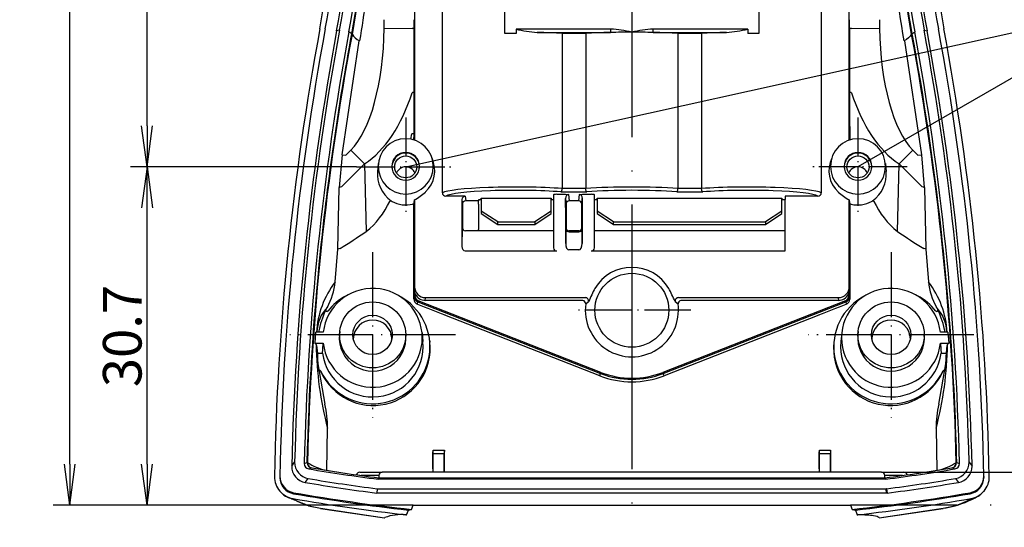
# Model space of a CAD drawing. Units: millimetres. Extents: x 1 to 1117, y 1 to 593.
# Drawn here: x 203 to 292, y 287 to 333 of the extents above; entities that cross this region are included whole.
import ezdxf

# ---------------------------------------------------------------- set-up
doc = ezdxf.new("R2010")
doc.units = ezdxf.units.MM
doc.linetypes.add('ACAD_ISO04W100', pattern=[30, 24, -3, 0, -3])
doc.styles.get("Standard").update_dxf_attribs({"font": 'isocp.shx', "width": 1.2})
doc.dimstyles.new('phoenix', dxfattribs={"dimtxt": 2.5, "dimasz": 3.72, "dimexe": 1.5, "dimexo": 0, "dimgap": 0.5, "dimtad": 1, "dimdec": 6, "dimdsep": 46, "dimtxsty": 'Standard', "dimblk": '_OPEN15', "dimcen": 0, "dimclrd": 1, "dimclre": 1, "dimclrt": 5, "dimadec": 4, "dimazin": 2, "dimtfac": 0.666667, "dimtdec": 6, "dimtmove": 0, "dimatfit": 0, "dimldrblk": '_OPEN15', "dimfxl": 1, "dimtolj": 1, "dimlwd": 25, "dimlwe": 25, "dimarcsym": 0})

# ---------------------------------------------------------------- blocks, each defined once
blk = doc.blocks.new('_OPEN15', base_point=(1, 0))
at = {"color": 0, "linetype": 'ByBlock'}
for p, q in [((1, 0), (0, 0.132)), ((0, 0), (1, 0)), ((1, 0), (0, -0.132))]:
    blk.add_line(p, q, dxfattribs=at)
blk = doc.blocks.new('*D20')
at = {"color": 1, "linetype": 'Continuous', "lineweight": 25}
for p, q in [((233.033, 319.901), (212.552, 319.901)), ((214.052, 292.941), (214.052, 316.181)), ((238.173, 289.221), (212.552, 289.221))]:
    blk.add_line(p, q, dxfattribs=at)
at = {"color": 1, "linetype": 'Continuous', "lineweight": 25, "xscale": 3.72, "yscale": 3.72, "zscale": 3.72}
for p, rotation in [((214.052, 319.901), 90), ((214.052, 289.221), 270)]:
    blk.add_blockref('_OPEN15', p, dxfattribs=dict(at, rotation=rotation))
at = {"color": 5, "linetype": 'Continuous', "lineweight": 35, "insert": (211.802, 304.561), "char_height": 3.5, "attachment_point": 5, "rotation": 90}
blk.add_mtext('\\A1;30.7', dxfattribs=at)
blk = doc.blocks.new('*D21')
at = {"color": 1, "linetype": 'Continuous', "lineweight": 25}
for p, q in [((233.033, 369.126), (212.552, 369.126)), ((214.052, 323.621), (214.052, 365.406)), ((233.033, 319.901), (212.552, 319.901))]:
    blk.add_line(p, q, dxfattribs=at)
at = {"color": 1, "linetype": 'Continuous', "lineweight": 25, "xscale": 3.72, "yscale": 3.72, "zscale": 3.72}
for p, rotation in [((214.052, 369.126), 90), ((214.052, 319.901), 270)]:
    blk.add_blockref('_OPEN15', p, dxfattribs=dict(at, rotation=rotation))
at = {"color": 5, "linetype": 'Continuous', "lineweight": 35, "insert": (211.801, 344.513), "char_height": 3.5, "attachment_point": 5, "rotation": 90}
blk.add_mtext('\\A1;49.2', dxfattribs=at)
blk = doc.blocks.new('*D22')
at = {"color": 1, "linetype": 'Continuous', "lineweight": 25}
for p, q in [((238.173, 404.779), (205.552, 404.779)), ((207.052, 292.941), (207.052, 401.059)), ((238.173, 289.221), (205.552, 289.221))]:
    blk.add_line(p, q, dxfattribs=at)
at = {"color": 1, "linetype": 'Continuous', "lineweight": 25, "xscale": 3.72, "yscale": 3.72, "zscale": 3.72}
for p, rotation in [((207.052, 404.779), 90), ((207.052, 289.221), 270)]:
    blk.add_blockref('_OPEN15', p, dxfattribs=dict(at, rotation=rotation))
at = {"color": 5, "linetype": 'Continuous', "lineweight": 35, "insert": (204.802, 347), "char_height": 3.5, "attachment_point": 5, "rotation": 90}
blk.add_mtext('\\A1;115.6', dxfattribs=at)
blk = doc.blocks.new('*D23')
at = {"color": 1, "linetype": 'Continuous', "lineweight": 25}
for p, q in [((274.972, 400.905), (303.448, 400.905)), ((301.948, 295.941), (301.948, 397.185)), ((282.667, 292.221), (303.448, 292.221))]:
    blk.add_line(p, q, dxfattribs=at)
at = {"color": 1, "linetype": 'Continuous', "lineweight": 25, "xscale": 3.72, "yscale": 3.72, "zscale": 3.72}
for p, rotation in [((301.948, 400.905), 90), ((301.948, 292.221), 270)]:
    blk.add_blockref('_OPEN15', p, dxfattribs=dict(at, rotation=rotation))
at = {"color": 5, "linetype": 'Continuous', "lineweight": 35, "insert": (299.698, 346.563), "char_height": 3.5, "attachment_point": 5, "rotation": 90}
blk.add_mtext('\\A1;108.7', dxfattribs=at)

msp = doc.modelspace()

# ---------------------------------------------------------------- linework, layer by layer
at = {"color": 1, "linetype": 'ACAD_ISO04W100', "lineweight": 25}
for p, q in [((258, 406.779), (258, 287.221)), ((498.173, 289.221), (277.827, 289.221))]:
    msp.add_line(p, q, dxfattribs=at)
for p, q in [((240.825, 317.539), (240.825, 370.347)), ((275.175, 370.347), (275.175, 317.539)), ((238.294, 366.124), (238.294, 322.313)), ((277.706, 322.313), (277.706, 366.124)), ((246.5, 332), (246.5, 355)), ((269.5, 355), (269.5, 332)), ((238.272, 332.437), (238.272, 333.238)), ((277.728, 332.437), (277.728, 333.238)), ((238.266, 326.596), (238.272, 332.437)), ((256.079, 332.381), (247.5, 332.381)), ((247.5, 332.381), (247.5, 332)), ((249.421, 332.082), (256.079, 332.082)), ((256.079, 332.381), (256.079, 332.082)), ((259.921, 332.082), (259.921, 332.381)), ((268.5, 332.381), (259.921, 332.381)), ((259.921, 332.082), (266.579, 332.082)), ((268.5, 332.381), (268.5, 332)), ((277.728, 332.437), (277.734, 326.596)), ((231.733, 320.988), (233.285, 331.315)), ((232.621, 331.967), (232.665, 331.894)), ((247.5, 332), (246.5, 332)), ((253.82, 332), (251.68, 332)), ((251.68, 332), (251.68, 317.934)), ((253.82, 332), (253.82, 317.934)), ((262.18, 332), (262.18, 317.934)), ((264.32, 332), (262.18, 332)), ((264.32, 332), (264.32, 317.934)), ((269.5, 332), (268.5, 332)), ((282.716, 331.315), (284.251, 320.986)), ((283.379, 331.967), (283.335, 331.894)), ((237.964, 322.4), (238.068, 322.885)), ((238.251, 322.327), (238.252, 322.868)), ((277.748, 322.868), (277.749, 322.327)), ((231.487, 318.021), (231.756, 320.984)), ((284.244, 320.984), (284.513, 318.021)), ((235.017, 320.19), (234.946, 319.484)), ((280.983, 320.19), (281.054, 319.484)), ((231.345, 312.427), (231.482, 318.02)), ((251.68, 317.928), (251.68, 317.934)), ((253.82, 317.928), (251.68, 317.928)), ((253.82, 317.934), (253.82, 317.928)), ((262.18, 317.928), (262.18, 317.934)), ((264.32, 317.928), (262.18, 317.928)), ((264.32, 317.934), (264.32, 317.928)), ((284.518, 318.02), (284.655, 312.427)), ((238.251, 316.419), (238.294, 316.898)), ((238.294, 316.898), (238.294, 309.036)), ((242.897, 317.243), (241.127, 317.243)), ((242.6, 316.916), (242.637, 316.511)), ((242.6, 316.916), (242.6, 312.679)), ((242.897, 317.243), (242.937, 316.81)), ((244.35, 316.894), (244.1, 316.894)), ((244.1, 316.894), (244.1, 316.81)), ((244.35, 317.053), (250.7, 317.053)), ((244.35, 316.956), (244.35, 317.053)), ((244.35, 316.956), (244.35, 315.885)), ((250.7, 317.053), (250.7, 316.956)), ((250.7, 315.885), (250.7, 316.956)), ((250.9, 316.894), (250.7, 316.894)), ((250.9, 317.366), (250.9, 315.333)), ((251.2, 317.409), (251.988, 317.409)), ((251.575, 317.629), (253.925, 317.629)), ((251.988, 317.41), (252.283, 317.399)), ((251.989, 317.036), (252.037, 316.511)), ((252.003, 315.333), (251.989, 317.036)), ((252.337, 316.81), (252.283, 317.398)), ((253.217, 317.398), (253.163, 316.81)), ((253.217, 317.399), (253.512, 317.41)), ((253.463, 316.511), (253.511, 317.036)), ((253.511, 317.036), (253.497, 315.333)), ((253.512, 317.409), (254.3, 317.409)), ((254.6, 315.333), (254.6, 317.366)), ((254.85, 316.894), (254.6, 316.894)), ((254.85, 317.053), (271.61, 317.053)), ((254.85, 316.956), (254.85, 317.053)), ((254.85, 316.956), (254.85, 315.885)), ((262.075, 317.629), (264.425, 317.629)), ((271.61, 317.053), (271.61, 316.956)), ((271.61, 315.885), (271.61, 316.956)), ((271.9, 316.894), (271.61, 316.894)), ((271.9, 317.243), (271.9, 316.945)), ((274.873, 317.243), (271.9, 317.243)), ((271.9, 312.275), (271.9, 316.945)), ((277.706, 309.036), (277.706, 316.898)), ((277.706, 316.898), (277.749, 316.419)), ((236.169, 316.825), (236.268, 316.763)), ((238.251, 307.91), (238.251, 316.419)), ((242.637, 316.511), (242.637, 314.3)), ((244.1, 316.81), (242.937, 316.81)), ((244.1, 316.511), (244.1, 316.81)), ((244.1, 316.511), (244.1, 314.209)), ((252.037, 316.511), (252.037, 314.287)), ((253.163, 316.81), (252.337, 316.81)), ((253.463, 314.287), (253.463, 316.511)), ((277.749, 316.419), (277.749, 307.91)), ((279.732, 316.764), (279.831, 316.825)), ((244.35, 315.885), (244.35, 315.657)), ((245.85, 314.905), (244.35, 315.885)), ((244.35, 315.657), (245.85, 314.678)), ((250.7, 315.885), (249.2, 314.905)), ((249.2, 314.678), (250.7, 315.657)), ((250.7, 315.657), (250.7, 315.885)), ((250.9, 315.333), (250.9, 312.55)), ((252.003, 312.952), (252.003, 315.333)), ((253.497, 315.333), (253.497, 312.952)), ((254.6, 312.55), (254.6, 315.333)), ((254.85, 315.885), (254.85, 315.657)), ((256.35, 314.905), (254.85, 315.885)), ((254.85, 315.657), (256.35, 314.678)), ((271.61, 315.885), (270.11, 314.905)), ((270.11, 314.678), (271.61, 315.657)), ((271.61, 315.657), (271.61, 315.885)), ((242.616, 314.411), (242.6, 312.679)), ((242.623, 314.349), (242.616, 314.411)), ((244.1, 314.101), (244.1, 314.209)), ((245.85, 314.905), (249.2, 314.905)), ((245.85, 314.678), (245.85, 314.905)), ((245.85, 314.678), (249.2, 314.678)), ((249.2, 314.905), (249.2, 314.678)), ((252.015, 314.233), (252.003, 312.952)), ((252.025, 314.33), (252.019, 314.388)), ((253.481, 314.388), (253.475, 314.33)), ((253.497, 312.952), (253.485, 314.233)), ((256.35, 314.905), (270.11, 314.905)), ((256.35, 314.678), (256.35, 314.905)), ((256.35, 314.678), (270.11, 314.678)), ((270.11, 314.905), (270.11, 314.678)), ((250.9, 314.101), (242.918, 314.101)), ((252.315, 314.011), (253.185, 314.011)), ((253.182, 314.09), (252.318, 314.09)), ((271.9, 314.101), (254.6, 314.101)), ((231.1, 309.472), (231.354, 312.427)), ((284.645, 312.427), (284.9, 309.472)), ((242.898, 312.275), (251.2, 312.275)), ((253.201, 312.364), (252.299, 312.364)), ((254.3, 312.275), (271.9, 312.275)), ((238.271, 308.785), (238.294, 309.036)), ((277.729, 308.785), (277.706, 309.036)), ((238.271, 308.133), (238.251, 307.91)), ((238.271, 308.785), (238.271, 308.133)), ((238.271, 308.133), (238.371, 308.133)), ((238.371, 308.133), (238.371, 308.359)), ((239.271, 307.791), (239.294, 308.041)), ((239.294, 308.041), (253.785, 308.041)), ((262.215, 308.041), (276.706, 308.041)), ((276.706, 308.041), (276.729, 307.791)), ((277.629, 308.359), (277.629, 308.133)), ((277.629, 308.133), (277.729, 308.133)), ((277.729, 308.133), (277.729, 308.785)), ((277.749, 307.91), (277.729, 308.133)), ((230.268, 306.937), (230.396, 307.182)), ((238.569, 307.44), (238.589, 307.666)), ((238.589, 307.666), (238.625, 307.759)), ((238.589, 307.666), (255.165, 301.168)), ((255.201, 301.261), (238.625, 307.759)), ((253.49, 307.791), (239.271, 307.791)), ((253.815, 307.478), (254.077, 307.684)), ((277.375, 307.759), (260.799, 301.261)), ((260.835, 301.168), (277.411, 307.666)), ((261.923, 307.684), (262.185, 307.478)), ((276.729, 307.791), (262.51, 307.791)), ((277.375, 307.759), (277.411, 307.666)), ((277.411, 307.666), (277.431, 307.44)), ((285.604, 307.182), (285.732, 306.937)), ((230.268, 306.936), (230.268, 306.936)), ((255.083, 300.96), (241.036, 306.467)), ((274.964, 306.467), (260.917, 300.96)), ((285.732, 306.936), (285.732, 306.936)), ((229.277, 303.902), (229.348, 304.898)), ((230.028, 304.898), (229.348, 304.898)), ((231.515, 304.96), (231.489, 304.701)), ((237.485, 304.96), (237.511, 304.701)), ((238.978, 304.847), (239.057, 304.054)), ((277.022, 304.847), (276.943, 304.054)), ((278.515, 304.96), (278.489, 304.701)), ((284.485, 304.96), (284.511, 304.701)), ((286.652, 304.898), (285.972, 304.898)), ((286.652, 304.898), (286.723, 303.902)), ((229.276, 303.901), (229.379, 303.789)), ((229.277, 303.902), (230.028, 303.902)), ((229.417, 303.704), (229.529, 302.035)), ((229.425, 303.705), (229.489, 303.02)), ((229.982, 303.335), (230.028, 303.902)), ((239.674, 304.115), (239.686, 303.994)), ((276.326, 304.115), (276.314, 303.994)), ((285.972, 303.902), (286.018, 303.335)), ((285.972, 303.902), (286.723, 303.902)), ((286.471, 302.035), (286.583, 303.704)), ((286.511, 303.02), (286.575, 303.705)), ((286.621, 303.789), (286.724, 303.901)), ((229.489, 303.02), (229.957, 303.02)), ((229.957, 303.02), (229.982, 303.335)), ((286.018, 303.335), (286.043, 303.02)), ((286.043, 303.02), (286.511, 303.02)), ((229.537, 302.036), (230.166, 298.38)), ((285.834, 298.38), (286.463, 302.036)), ((229.8, 301.382), (229.805, 301.331)), ((229.801, 301.329), (230.017, 300.904)), ((255.083, 300.96), (255.165, 301.168)), ((255.201, 301.261), (255.165, 301.168)), ((260.799, 301.261), (260.835, 301.168)), ((260.917, 300.96), (260.835, 301.168)), ((285.983, 300.904), (286.199, 301.329)), ((286.195, 301.331), (286.2, 301.382)), ((230.362, 292.383), (230.417, 296.194)), ((285.582, 296.194), (285.639, 292.383)), ((239.969, 293.958), (239.997, 294.207)), ((239.969, 292.521), (239.969, 293.958)), ((239.997, 294.208), (241.003, 294.208)), ((240, 292.221), (240, 293.908)), ((240, 293.908), (241, 293.908)), ((241, 292.221), (241, 293.908)), ((241.031, 293.957), (241.003, 294.207)), ((241.031, 292.521), (241.031, 293.957)), ((274.969, 293.957), (274.997, 294.207)), ((274.969, 292.521), (274.969, 293.957)), ((274.997, 294.208), (276.003, 294.208)), ((275, 292.221), (275, 293.908)), ((275, 293.908), (276, 293.908)), ((276, 292.221), (276, 293.908)), ((276.031, 293.958), (276.003, 294.207)), ((276.031, 292.521), (276.031, 293.958)), ((228.574, 293.108), (228.619, 293.072)), ((287.381, 293.072), (287.426, 293.108)), ((230.604, 292.352), (230.604, 292.346)), ((233.333, 292.221), (235.369, 292.221)), ((235.066, 291.927), (235.066, 291.711)), ((280.631, 292.221), (235.369, 292.221)), ((239.969, 292.521), (239.971, 292.221)), ((276.029, 292.221), (276.031, 292.521)), ((280.631, 292.221), (282.667, 292.221)), ((280.934, 291.711), (280.934, 291.927)), ((285.396, 292.346), (285.396, 292.352)), ((226.095, 291.827), (226.095, 291.74)), ((234.988, 291.578), (234.99, 291.592)), ((235.005, 291.711), (235.037, 291.711)), ((235.066, 291.711), (235.037, 291.711)), ((235.066, 291.711), (280.934, 291.711)), ((280.963, 291.711), (280.934, 291.711)), ((280.963, 291.711), (280.995, 291.711)), ((281.01, 291.592), (281.012, 291.578)), ((289.905, 291.827), (289.905, 291.74)), ((226.075, 290.497), (226.082, 290.489)), ((226.328, 290.25), (226.33, 290.249)), ((227.339, 290.267), (227.339, 290.354)), ((288.661, 290.354), (288.661, 290.267)), ((289.67, 290.249), (289.672, 290.25)), ((289.918, 290.489), (289.925, 290.497)), ((238.026, 288.837), (238.173, 289.221)), ((238.173, 289.221), (277.827, 289.221)), ((277.827, 289.221), (277.974, 288.837)), ((228.699, 289.164), (229.769, 288.947)), ((228.985, 289.106), (229.015, 289.097)), ((229.014, 289.092), (229.783, 288.95)), ((229.77, 288.952), (235.591, 288.094)), ((229.781, 288.937), (235.59, 288.081)), ((237.516, 288.351), (237.575, 288.352)), ((237.575, 288.352), (237.738, 288.782)), ((237.738, 288.783), (238.026, 288.837)), ((277.974, 288.837), (278.262, 288.783)), ((278.262, 288.782), (278.425, 288.352)), ((278.425, 288.352), (278.484, 288.351)), ((280.409, 288.094), (286.23, 288.952)), ((280.41, 288.081), (286.219, 288.937)), ((286.218, 288.949), (286.986, 289.092)), ((286.985, 289.097), (287.015, 289.106))]:
    msp.add_line(p, q)
at = {"color": 1, "linetype": 'Continuous', "lineweight": 25}
for p, q in [((237.5, 319.901), (303.984, 334.612)), ((303.984, 334.612), (278.5, 319.901))]:
    msp.add_line(p, q, dxfattribs=at)
at = {"color": 1}
for p, q in [((235.548, 332.473), (235.554, 333.238)), ((280.446, 333.238), (280.451, 332.473)), ((231.5, 332.303), (231.24, 332.22)), ((232.617, 331.967), (232.356, 332.145)), ((235.548, 332.473), (238.099, 332.438)), ((277.901, 332.438), (280.452, 332.473)), ((283.383, 331.967), (283.644, 332.145)), ((284.5, 332.303), (284.76, 332.22)), ((232.539, 321.418), (232.066, 320.945)), ((233.776, 320.18), (232.539, 321.418)), ((283.461, 321.418), (282.224, 320.18)), ((283.934, 320.945), (283.461, 321.418)), ((231.772, 320.982), (232.066, 320.945)), ((283.934, 320.945), (284.228, 320.982)), ((231.688, 318.092), (233.776, 320.18)), ((233.776, 320.18), (233.911, 314.037)), ((282.089, 314.037), (282.224, 320.18)), ((282.224, 320.18), (284.312, 318.092)), ((227.162, 292.771), (227.432, 293.125)), ((228.3, 293.006), (228.57, 293.098)), ((287.43, 293.098), (287.7, 293.006)), ((288.568, 293.125), (288.838, 292.771)), ((228.711, 292.511), (228.981, 292.603)), ((287.019, 292.603), (287.289, 292.511)), ((228.394, 291.287), (228.665, 291.639)), ((281.012, 291.578), (234.988, 291.578)), ((234.99, 291.592), (235.005, 291.711)), ((280.995, 291.711), (281.01, 291.592)), ((287.335, 291.639), (287.606, 291.287)), ((234.903, 290.714), (234.869, 290.322)), ((234.914, 290.317), (234.869, 290.322)), ((234.903, 290.714), (234.931, 290.711)), ((234.914, 290.317), (234.931, 290.711)), ((281.086, 290.317), (234.914, 290.317)), ((234.931, 290.711), (281.069, 290.711)), ((281.097, 290.714), (281.069, 290.711)), ((281.086, 290.317), (281.069, 290.711)), ((281.131, 290.322), (281.086, 290.317)), ((281.097, 290.714), (281.131, 290.322))]:
    msp.add_line(p, q, dxfattribs=at)
at = {"color": 1, "linetype": 'ACAD_ISO04W100', "lineweight": 25, "ltscale": 0.146468}
for p, q in [((237.5, 324.368), (237.5, 315.434)), ((278.5, 324.368), (278.5, 315.434)), ((233.033, 319.901), (241.967, 319.901)), ((282.967, 319.901), (274.033, 319.901))]:
    msp.add_line(p, q, dxfattribs=at)
at = {"color": 1, "linetype": 'ACAD_ISO04W100', "lineweight": 25, "ltscale": 0.245902}
for p, q in [((234.5, 312.162), (234.5, 297.162)), ((281.5, 312.162), (281.5, 297.162)), ((242, 304.662), (227, 304.662)), ((289, 304.662), (274, 304.662))]:
    msp.add_line(p, q, dxfattribs=at)
at = {"color": 1, "linetype": 'ACAD_ISO04W100', "lineweight": 25, "ltscale": 0.175463}
msp.add_line((263.352, 306.9), (252.648, 306.9), dxfattribs=at)
msp.add_circle((258, 306.9), 3.352)
for centre, radius, start, end in [((250.23, 343.591), 11.537, 256.31164, 265.9772), ((255.639, 322.625), 9.766, 76.01018, 87.41698), ((260.361, 322.625), 9.766, 92.58302, 103.98982), ((265.77, 343.591), 11.537, 274.0228, 283.68836), ((237.87, 319.219), 2.936, 174.82444, 234.60084), ((278.131, 319.219), 2.935, 305.38687, 5.18785), ((235.057, 322.449), 6.426, 300.24694, 311.24982), ((241.118, 317.535), 0.292, 179.32604, 271.82189), ((274.882, 317.535), 0.292, 268.17811, 0.67396), ((280.922, 322.42), 6.391, 228.71976, 239.78348), ((237.515, 319.013), 2.571, 241.00399, 283.77672), ((278.485, 319.012), 2.571, 256.219, 299.0003), ((258, 306.9), 3.887, 30.68724, 149.31276), ((237.775, 304.402), 8.379, 142.77119, 176.6064), ((225.355, 309.99), 5.771, 330.8827, 354.84479), ((282.745, 294.57), 31.524, 152.99555, 155.4183), ((232.867, 294.382), 31.956, 24.59805, 26.9881), ((278.225, 304.402), 8.379, 3.3936, 37.22881), ((290.645, 309.99), 5.771, 185.15521, 209.1173), ((239.258, 308.791), 0.987, 180.37384, 206.01858), ((276.742, 308.791), 0.987, 333.98578, 359.6218), ((233.021, 304.729), 3.592, 136.92051, 177.29163), ((238.758, 307.91), 0.506, 179.95669, 248.11924), ((253.495, 307.468), 0.321, 1.7227, 77.477), ((258, 306.9), 4.224, 172.14312, 7.85688), ((262.505, 307.468), 0.321, 102.523, 178.2773), ((277.242, 307.91), 0.506, 291.88012, 0.04395), ((282.979, 304.729), 3.592, 2.70837, 43.07949), ((230.357, 306.892), 0.0999, 153.55699, 321.58731), ((285.643, 306.892), 0.0999, 218.41289, 26.44281), ((229.287, 303.687), 0.139, 7.59484, 47.89412), ((260.813, 304.229), 31.436, 180.80091, 194.80897), ((234.535, 303.445), 5.181, 209.35977, 6.08812), ((281.465, 303.445), 5.181, 173.91188, 330.64023), ((255.187, 304.229), 31.435, 345.19088, 359.19978), ((286.713, 303.687), 0.139, 132.10588, 172.40516), ((229.71, 301.339), 0.1, 25.44566, 164.98929), ((258, 308.4), 7.991, 248.59275, 291.40725), ((258, 308.4), 7.768, 248.59275, 291.40725), ((258, 308.4), 7.668, 248.59275, 291.40725), ((286.29, 301.339), 0.1, 15.01069, 154.55436), ((221.761, 296.289), 8.661, 359.36739, 13.96931), ((294.239, 296.29), 8.66, 166.03009, 180.63322), ((229.072, 293.096), 0.498, 178.68936, 260.72315), ((231.631, 298.024), 5.796, 238.69357, 255.4555), ((284.369, 298.024), 5.796, 284.5445, 301.30643), ((286.928, 293.096), 0.498, 279.27697, 1.31052), ((235.363, 291.924), 0.297, 88.80615, 179.27997), ((280.637, 291.924), 0.297, 0.72061, 91.19327), ((227.581, 291.79), 1.985, 178.91792, 220.64456), ((288.419, 291.79), 1.985, 319.35545, 1.08207), ((227.591, 291.8), 1.999, 220.97693, 260.22929), ((285.277, 296.781), 7.872, 284.888, 303.92264), ((288.409, 291.8), 1.999, 279.77072, 319.02307), ((230.61, 295.434), 6.533, 239.06711, 255.6003), ((285.39, 295.434), 6.533, 284.3997, 300.93289), ((237.106, 283.916), 4.454, 84.718, 109.69649), ((284.83, 298.408), 9.559, 278.4221, 284.97044)]:
    msp.add_arc(centre, radius, start, end)
at = {"color": 1}
for centre, radius, start, end in [((228.628, 292.734), 1.466, 178.55899, 260.8195), ((228.897, 293.087), 1.466, 178.50436, 260.8952), ((228.789, 292.994), 0.489, 178.52772, 260.86277), ((229.058, 293.085), 0.489, 178.47298, 260.93864), ((286.942, 293.085), 0.489, 279.0615, 1.52688), ((287.211, 292.994), 0.489, 279.13737, 1.47214), ((287.103, 293.087), 1.466, 279.10466, 1.49577), ((287.372, 292.734), 1.466, 279.18036, 1.44115)]:
    msp.add_arc(centre, radius, start, end, dxfattribs=at)
for centre, major_axis, ratio, start_param, end_param in [((151.052, 347), (80.5, 0), 0.996195, 6.10035, 6.46602), ((364.948, 347), (80.5, 0), 0.996195, 2.958729, 3.324428), ((151.052, 346.913), (-80, 0), 0.996195, 2.958758, 3.324428), ((364.948, 346.913), (-80, 0), 0.996195, 6.10035, 6.46602), ((475.552, 287.141), (250, 0), 0.996195, 2.958758, 3.122774), ((475.552, 287.228), (-249.5, 0), 0.996195, 6.10035, 6.264571), ((238.172, 332.437), (-0.1, 0), 0.014628, 3.15032, 5.528962), ((247.5, 331.629), (-6.75, 0), 0.069927, 4.044588, 4.423833), ((258, 331.629), (-6.75, 0), 0.069927, 5.000945, 5.38019), ((258, 331.629), (-6.75, 0), 0.069927, 4.712389, 5.000945), ((258, 331.629), (-6.75, 0), 0.069927, 4.423833, 4.712389), ((258, 331.629), (-6.75, 0), 0.069927, 4.044588, 4.423833), ((268.5, 331.629), (-6.75, 0), 0.069927, 5.000945, 5.38019), ((277.828, 332.437), (-0.1, 0), 0.014628, 3.895816, 6.274458), ((40.448, 287.228), (-249.5, 0), 0.996195, 3.160207, 3.324428), ((40.448, 287.141), (250, 0), 0.996195, 0.018818, 0.182835), ((237.164, 35.342), (1.227, 337.327), 0.000241, 5.732879, 5.754392), ((278.836, 35.342), (-1.227, 337.327), 0.000241, 0.528794, 0.550306), ((237.5, 319.939), (0, -2.505), 0.996194, 3.141593, 9.424778), ((238.152, 322.868), (-0.1, 0.0003), 0.348378, 3.150903, 5.751539), ((278.5, 319.939), (0, -2.505), 0.996194, 3.141593, 9.424778), ((237.5, 319.894), (1.25, 0), 0.996195, 6.201543, 9.50642), ((237.5, 319.941), (0, -1.259), 0.996194, 3.141593, 9.424778), ((237.5, 319.554), (0, -2.644), 0.996194, 0.749137, 2.009215), ((278.5, 319.554), (0, -2.644), 0.996194, 4.27397, 5.534048), ((278.5, 319.894), (1.25, 0), 0.996195, 6.201543, 9.50642), ((278.5, 319.941), (0, -1.259), 0.996194, 3.141593, 9.424778), ((237.5, 318.995), (-0.91, 0), 0.996195, 3.543047, 5.881731), ((278.5, 318.995), (-0.91, 0), 0.996195, 3.543047, 5.881731), ((247.5, 317.446), (-6.75, 0), 0.09201, 4.044588, 6.133693), ((247.5, 317.148), (6.45, 0), 0.096289, 0.887022, 2.987104), ((258, 317.446), (-6.75, 0), 0.09201, 4.044588, 5.38019), ((258, 317.148), (6.45, 0), 0.096289, 0.887022, 2.254571), ((268.5, 317.446), (-6.75, 0), 0.09201, 3.291085, 5.38019), ((268.5, 317.148), (6.45, 0), 0.096289, 0.154489, 2.254571), ((242.9, 316.916), (-0.027, 0.3), 0.995359, 1.384835, 1.479992), ((242.897, 316.945), (0.211, 0.231), 0.907979, 0.788411, 2.263214), ((251.2, 317.366), (0.3, 0), 0.14255, 1.570796, 3.141593), ((252.289, 317.036), (-0.019, 0.362), 0.82826, 6.239111, 7.809071), ((253.211, 317.036), (0.019, 0.362), 0.82826, 4.7573, 6.32726), ((254.3, 317.366), (0.3, 0), 0.14255, 0, 1.570796), ((236.118, 316.741), (-0.058, -0.0815), 0.672921, 3.254616, 4.828675), ((238.151, 316.419), (0.0996, -0.0088), 0.995122, 0.088574, 1.903339), ((242.937, 316.511), (-0.299, -0.027), 0.995359, 4.622421, 6.192381), ((252.337, 316.511), (-0.299, -0.027), 0.995359, 4.622421, 6.192381), ((253.163, 316.511), (-0.299, 0.027), 0.995359, 3.232397, 4.802357), ((277.849, 316.419), (0.0996, 0.0088), 0.995122, 1.238254, 3.053019), ((279.882, 316.741), (0.058, -0.0815), 0.672921, 1.45451, 3.028569), ((242.916, 314.411), (-0.014, 0.31), 0.966446, 1.527354, 3.092255), ((252.018, 313.79), (0, -0.6), 0.008727, 3.054326, 3.883358), ((252.315, 314.233), (-0.3, 0.003), 0.737262, 0.012917, 1.577818), ((252.319, 314.388), (-0.299, -0.03), 0.996157, 6.183385, 6.283185), ((253.185, 314.233), (-0.3, -0.003), 0.737262, 1.563775, 3.128676), ((253.181, 314.388), (-0.299, 0.03), 0.996157, 3.141593, 3.241393), ((253.482, 313.79), (0, 0.6), 0.008727, 5.54142, 6.370452), ((240.894, 460.083), (-24.521, -151.104), 0.341999, 0.278845, 0.320648), ((242.92, 314.376), (0.3, 0.014), 0.915935, 4.656213, 4.662869), ((252.318, 313.79), (0, 0.3), 0.017454, 0, 0.741765), ((253.182, 313.79), (0, -0.3), 0.017454, 2.399828, 3.141593), ((275.106, 460.083), (24.521, -151.104), 0.341999, 5.962538, 6.004341), ((231.65, 312.4), (0.3, -0.001), 0.376591, 1.933758, 2.919425), ((242.9, 312.682), (-0.004, -0.407), 0.737262, 4.725306, 6.290207), ((251.2, 312.55), (-0.3, 0), 0.916331, 0, 1.570796), ((252.303, 312.957), (-0.006, -0.593), 0.506207, 4.725306, 6.290207), ((253.197, 312.957), (0.006, -0.593), 0.506207, 6.276164, 7.841065), ((254.3, 312.55), (-0.3, 0), 0.916331, 1.570796, 3.141593), ((284.35, 312.4), (0.3, 0.001), 0.376591, 0.222168, 1.207835), ((234.5, 304.4), (-4.5, 0), 0.996195, 0.111341, 6.171844), ((239.294, 309.036), (0.996, -0.09), 0.995359, 3.232397, 4.802357), ((276.706, 309.036), (0.996, 0.09), 0.995359, 4.622421, 6.192381), ((281.5, 304.4), (-4.5, 0), 0.996195, 3.252934, 9.313437), ((234.5, 303.598), (5.2, 0), 0.996195, 3.583806, 7.377329), ((234.5, 303.598), (5.2, 0), 0.996195, 2.047449, 2.468014), ((238.771, 308.134), (-0.044, -0.5), 0.996989, 4.79987, 5.99796), ((239.272, 308.795), (-0.091, -1.001), 0.995359, 5.252214, 6.373153), ((238.771, 308.134), (-0.035, -0.4), 0.994999, 4.79987, 5.99796), ((253.785, 307.742), (-0.19, 0.232), 0.988665, 3.834005, 5.590773), ((262.215, 307.742), (0.19, 0.232), 0.988665, 0.692412, 2.44918), ((281.5, 303.598), (5.2, 0), 0.996195, 2.047449, 5.840972), ((276.728, 308.795), (0.091, -1.001), 0.995359, 6.193218, 7.314157), ((277.229, 308.134), (0.035, -0.4), 0.994999, 0.285225, 1.483316), ((277.229, 308.134), (0.044, -0.5), 0.996989, 0.285225, 1.483316), ((281.5, 303.598), (5.2, 0), 0.996195, 0.673579, 1.094144), ((241.036, 312.404), (57.364, -22.699), 0.089535, 4.704809, 4.747804), ((274.964, 312.404), (-57.364, -22.699), 0.089535, 1.535382, 1.578376), ((237, 303.598), (7.52, 0), 0.996195, 2.679772, 2.96718), ((230.358, 306.892), (0.0372, 0.0928), 0.998863, 1.492732, 3.137978), ((285.642, 306.892), (-0.0372, 0.0928), 0.998863, 3.145207, 4.790454), ((279, 303.598), (7.52, 0), 0.996195, 0.174413, 0.461821), ((234.5, 304.27), (-1.75, 0), 0.996195, 3.153211, 6.271567), ((281.5, 304.27), (-1.75, 0), 0.996195, 3.153211, 6.271567), ((234.5, 304.4), (-3.026, 0), 0.996195, 6.183271, 9.524693), ((281.5, 304.4), (-3.026, 0), 0.996195, 6.183271, 9.524693), ((234.5, 303.598), (-4.58, 0), 0.996195, 0.127034, 3.241507), ((281.5, 303.598), (-4.58, 0), 0.996195, 6.183271, 9.297744), ((249.5, 303.598), (20.02, 0), 0.996195, 3.170583, 3.231627), ((266.5, 303.598), (20.02, 0), 0.996195, 6.193151, 6.254195), ((229.715, 301.288), (-0.0994, -0.0106), 0.990365, 3.482323, 5.891702), ((286.285, 301.288), (-0.0994, 0.0106), 0.990365, 3.533076, 5.942455), ((239.997, 293.908), (0, -0.3), 0.00876, 1.570796, 3.220132), ((241.003, 293.908), (0, 0.3), 0.00876, 6.204645, 7.853982), ((274.997, 293.908), (0, -0.3), 0.00876, 1.570796, 3.220132), ((276.003, 293.908), (0, 0.3), 0.00876, 6.204645, 7.853982), ((229.119, 293.062), (0.314, 0.389), 0.997651, 2.228353, 3.082952), ((286.881, 293.062), (-0.314, 0.389), 0.997651, 3.200233, 4.054832), ((258, 466.543), (176.996, 0), 0.996195, 4.547753, 4.582286), ((230.658, 292.352), (0.3, -0.002), 0.001174, 4.396067, 4.530589), ((233.333, 291.921), (0, 0.3), 0.99947, 0, 1.361576), ((296, 291.921), (63, 0), 0.000415, 2.884812, 3.020588), ((241.028, 292.521), (0, 0.3), 0.00876, 3.141593, 4.712389), ((274.972, 292.521), (0, 0.3), 0.00876, 1.570796, 3.141593), ((220, 291.921), (63, 0), 0.000415, 0.121004, 0.256781), ((258, 466.543), (176.996, 0), 0.996195, 4.842492, 4.877025), ((282.667, 291.921), (0, 0.3), 0.99947, 4.921609, 6.283185), ((285.342, 292.352), (-0.3, -0.002), 0.001174, 1.752596, 1.887118), ((227.595, 291.827), (1.5, 0), 0.996195, 3.122979, 4.540733), ((227.595, 291.74), (1.5, 0), 0.996195, 3.141593, 4.540733), ((288.405, 291.827), (1.5, 0), 0.996195, 4.884045, 6.301799), ((288.405, 291.74), (1.5, 0), 0.996195, 4.884045, 6.283185), ((258, 466.543), (-179.5, 0), 0.996195, 1.39914, 1.459289), ((258, 466.456), (179.5, 0), 0.996195, 4.540733, 4.59927), ((258, 466.543), (-179.5, 0), 0.996195, 1.682303, 1.742453), ((258, 466.456), (179.5, 0), 0.996195, 4.825508, 4.884045), ((258, 466.456), (179.948, 0), 0.996195, 4.540674, 4.598638), ((258, 466.456), (179.948, 0), 0.996195, 4.82614, 4.884104), ((229.309, 291.078), (0.608, 1.905), 0.97426, 3.141593, 3.176578), ((229.309, 291.078), (0.608, 1.905), 0.97426, 3.176578, 3.291882), ((230.097, 290.925), (-0.327, -1.973), 0.185535, 0, 0.034419), ((285.903, 290.925), (-0.327, 1.973), 0.185535, 3.107174, 3.141593), ((286.691, 291.078), (-0.608, 1.905), 0.97426, 2.991304, 3.106607), ((286.691, 291.078), (-0.608, 1.905), 0.97426, 3.106607, 3.141593)]:
    msp.add_ellipse(centre, major_axis=major_axis, ratio=ratio, start_param=start_param, end_param=end_param)
for centre, major_axis, ratio, start_param, end_param in [((151, 347), (-81.6, 0), 0.996195, 2.958758, 3.324428), ((151, 347.131), (-81.864, 0), 0.996195, 2.958758, 3.324428), ((151, 347.131), (-82.736, 0), 0.996195, 2.958758, 3.324428), ((151, 347), (83, 0), 0.996195, 6.10035, 6.46602), ((365, 347), (83, 0), 0.996195, 2.958758, 3.324428), ((365, 347.131), (-82.736, 0), 0.996195, 6.10035, 6.46602), ((365, 347.131), (-81.864, 0), 0.996195, 6.10035, 6.46602), ((365, 347), (-81.6, 0), 0.996195, 6.10035, 6.46602), ((475.5, 287.228), (248.4, 0), 0.996195, 2.958758, 3.119193), ((475.5, 287.359), (248.136, 0), 0.996195, 2.958758, 3.118265), ((475.5, 287.359), (247.264, 0), 0.996195, 2.958758, 3.118664), ((230.544, 333.565), (0.284, -12.986), 0.384936, 0.353028, 1.478203), ((285.456, 333.565), (-0.284, -12.986), 0.384936, 4.804983, 5.930157), ((40.5, 287.359), (247.264, 0), 0.996195, 0.022928, 0.182835), ((40.5, 287.359), (248.136, 0), 0.996195, 0.023328, 0.182835), ((40.5, 287.228), (248.4, 0), 0.996195, 0.0224, 0.182835), ((475.5, 287.228), (-247, 0), 0.996195, 6.10035, 6.259327), ((40.5, 287.228), (-247, 0), 0.996195, 3.165451, 3.324428), ((230.544, 333.565), (0.313, -14.333), 0.592894, 0.353028, 1.051454), ((238.164, 326.596), (-0.1, 0.0003), 0.346521, 3.150896, 5.773021), ((277.836, 326.596), (-0.1, -0.0003), 0.346521, 3.651757, 6.273882), ((285.456, 333.565), (-0.313, -14.333), 0.592894, 5.231731, 5.930157), ((231.794, 317.986), (0.3, -0.014), 0.362299, 1.949485, 2.95735), ((284.206, 317.986), (0.3, 0.014), 0.362299, 0.184242, 1.192107), ((258, 466.674), (177.264, 0), 0.996195, 4.5464, 4.582205), ((258, 466.543), (-177, 0), 0.996195, 1.406106, 1.440515), ((258, 466.543), (-177, 0), 0.996195, 1.701077, 1.735486), ((258, 466.674), (177.264, 0), 0.996195, 4.842573, 4.878378), ((258, 466.543), (178.4, 0), 0.996195, 4.545663, 4.582365), ((258, 466.674), (178.136, 0), 0.996195, 4.546958, 4.582365), ((258, 466.674), (178.136, 0), 0.996195, 4.842413, 4.87782), ((258, 466.543), (178.4, 0), 0.996195, 4.842413, 4.879115)]:
    msp.add_ellipse(centre, major_axis=major_axis, ratio=ratio, start_param=start_param, end_param=end_param, dxfattribs=at)
for centre, major_axis in [((237.5, 319.894), (1, 0)), ((278.5, 319.894), (1, 0)), ((234.5, 304.662), (-3, 0)), ((281.5, 304.662), (-3, 0)), ((234.5, 304.662), (1.789, 0)), ((281.5, 304.662), (1.789, 0))]:
    msp.add_ellipse(centre, major_axis=major_axis, ratio=0.996195)
for points, degree, knots in [([(232.621, 331.967), (233.485, 336.623), (233.946, 341.344), (234.059, 351.429), (233.597, 356.772), (232.621, 362.033)], 3, [0, 0, 0, 0, 14.258791, 14.258791, 30.370541, 30.370541, 30.370541, 30.370541]), ([(232.989, 361.601), (233.673, 358.067), (234.132, 354.478), (234.566, 347.633), (234.584, 344.383), (234.309, 339.112), (234.129, 337.087), (233.719, 333.814), (233.532, 332.559), (233.318, 331.31)], 3, [0, 0, 0, 0, 10.835271, 10.835271, 20.602276, 20.602276, 26.706654, 26.706654, 30.52189, 30.52189, 30.52189, 30.52189]), ([(282.682, 331.31), (282.073, 334.857), (281.691, 338.455), (281.408, 345.309), (281.462, 348.558), (281.853, 353.822), (282.077, 355.842), (282.557, 359.106), (282.77, 360.357), (283.011, 361.601)], 3, [0, 0, 0, 0, 10.83522, 10.83522, 20.602178, 20.602178, 26.706527, 26.706527, 30.521746, 30.521746, 30.521746, 30.521746]), ([(283.379, 362.033), (282.515, 357.377), (282.054, 352.656), (281.941, 342.571), (282.403, 337.228), (283.379, 331.967)], 3, [0, 0, 0, 0, 14.258791, 14.258791, 30.370541, 30.370541, 30.370541, 30.370541]), ([(228.574, 293.108), (228.728, 299.499), (229.131, 305.882), (230.461, 318.853), (231.408, 325.433), (232.621, 331.967)], 3, [0.433083, 0.433083, 0.433083, 0.433083, 19.686275, 19.686275, 39.696939, 39.696939, 39.696939, 39.696939]), ([(283.379, 331.967), (284.468, 326.1), (285.343, 320.194), (286.781, 307.235), (287.256, 300.177), (287.426, 293.108)], 3, [0, 0, 0, 0, 17.969592, 17.969592, 39.263987, 39.263987, 39.263987, 39.263987]), ([(251.575, 317.629), (251.575, 317.629), (251.575, 317.629), (251.588, 317.633), (251.601, 317.643), (251.625, 317.675), (251.636, 317.697), (251.655, 317.752), (251.663, 317.784), (251.675, 317.854), (251.679, 317.89), (251.68, 317.928)], 3, [-0.4575315, -0.4575315, -0.4575315, -0.4575315, -0.4567106, -0.4567106, -0.3411864, -0.3411864, -0.2271962, -0.2271962, -0.1114293, -0.1114293, 0, 0, 0, 0]), ([(253.925, 317.629), (253.925, 317.629), (253.925, 317.629), (253.912, 317.633), (253.899, 317.643), (253.875, 317.675), (253.864, 317.697), (253.845, 317.752), (253.837, 317.784), (253.825, 317.854), (253.821, 317.89), (253.82, 317.928)], 3, [-0.0008226, -0.0008226, -0.0008226, -0.0008226, 0, 0, 0.1157792, 0.1157792, 0.2300211, 0.2300211, 0.3460435, 0.3460435, 0.4577188, 0.4577188, 0.4577188, 0.4577188]), ([(262.075, 317.629), (262.075, 317.629), (262.075, 317.629), (262.088, 317.633), (262.101, 317.643), (262.125, 317.675), (262.136, 317.697), (262.155, 317.752), (262.163, 317.784), (262.175, 317.854), (262.179, 317.89), (262.18, 317.928)], 3, [-0.4575315, -0.4575315, -0.4575315, -0.4575315, -0.4567106, -0.4567106, -0.3411864, -0.3411864, -0.2271962, -0.2271962, -0.1114293, -0.1114293, 0, 0, 0, 0]), ([(264.425, 317.629), (264.425, 317.629), (264.425, 317.629), (264.412, 317.633), (264.399, 317.643), (264.375, 317.675), (264.364, 317.697), (264.345, 317.752), (264.337, 317.784), (264.325, 317.854), (264.321, 317.89), (264.32, 317.928)], 3, [-0.0008226, -0.0008226, -0.0008226, -0.0008226, 0, 0, 0.1157792, 0.1157792, 0.2300211, 0.2300211, 0.3460435, 0.3460435, 0.4577188, 0.4577188, 0.4577188, 0.4577188]), ([(252.02, 314.358), (252.022, 314.347), (252.024, 314.334), (252.028, 314.317), (252.036, 314.288), (252.06, 314.238), (252.114, 314.171), (252.193, 314.118), (252.285, 314.092), (252.318, 314.09)], 1, [0, 0, 0.0190391, 0.0353985, 0.0540266, 0.0844624, 0.1405193, 0.2265928, 0.3215923, 0.417154, 0.4509177, 0.4509177]), ([(253.182, 314.09), (253.278, 314.106), (253.362, 314.151), (253.428, 314.22), (253.469, 314.305), (253.476, 314.333), (253.478, 314.347), (253.48, 314.358)], 1, [0, 0, 0.0973024, 0.1928434, 0.288426, 0.3837347, 0.4139997, 0.4311794, 0.4503717, 0.4503717]), ([(228.701, 289.173), (226.827, 289.918), (226.33, 290.249)], 1, [0, 0, 10.01059, 12.899003, 12.899003]), ([(280.395, 288.109), (280.334, 288.172), (280.172, 288.222), (279.588, 288.308), (279.112, 288.337), (278.484, 288.351)], 3, [2.62967, 2.62967, 2.62967, 2.62967, 8.782373, 8.782373, 16.441878, 16.441878, 16.441878, 16.441878])]:
    msp.add_open_spline(points, degree=degree, knots=knots)
for points in [[(232.665, 331.894), (234.504, 341.804), (234.504, 352.049), (232.665, 361.959)], [(283.335, 361.959), (281.496, 352.049), (281.496, 341.804), (283.335, 331.894)], [(228.619, 293.072), (228.934, 306.092), (230.288, 319.087), (232.665, 331.894)], [(232.665, 331.894), (232.783, 331.698), (233.001, 331.503), (233.318, 331.31)], [(283.335, 331.894), (285.712, 319.087), (287.066, 306.092), (287.381, 293.072)], [(233.911, 314.037), (234.846, 314.708), (235.518, 315.724), (236.057, 316.77)], [(279.943, 316.77), (280.482, 315.724), (281.154, 314.708), (282.089, 314.037)], [(253.564, 307.781), (253.54, 307.788), (253.515, 307.791), (253.49, 307.791)], [(262.51, 307.791), (262.485, 307.791), (262.46, 307.788), (262.436, 307.781)], [(227.252, 289.83), (227.252, 289.83), (227.252, 289.83), (227.252, 289.83)], [(235.591, 288.094), (235.592, 288.094), (235.592, 288.094), (235.593, 288.095)], [(280.407, 288.095), (280.404, 288.1), (280.4, 288.104), (280.395, 288.109)]]:
    msp.add_open_spline(points, degree=3)
at = {"extrusion": (-2.4e-15, 2.8e-15, -1)}
msp.add_open_spline([(283.335, 331.894), (283.217, 331.698), (282.999, 331.503), (282.682, 331.31)], degree=3, dxfattribs=at)
at = {"extrusion": (0.628793, -0.777573, 0)}
msp.add_open_spline([(288.748, 289.83), (288.748, 289.83), (288.748, 289.83), (288.748, 289.83)], degree=3, dxfattribs=at)
at = {"extrusion": (-5.027e-12, 4.2987e-12, -1)}
msp.add_open_spline([(235.605, 288.109), (235.6, 288.104), (235.596, 288.1), (235.593, 288.095)], degree=3, dxfattribs=at)
at = {"extrusion": (-1.43591e-11, -1.46932e-11, -1)}
msp.add_open_spline([(280.407, 288.095), (280.408, 288.094), (280.408, 288.094), (280.409, 288.094)], degree=3, dxfattribs=at)

# ---------------------------------------------------------------- dimensions: what is measured, and where the dimension line sits
at = {"color": 1, "linetype": 'Continuous', "lineweight": 35}
for base, p1, p2, picture, middle in [((207.052, 404.779), (238.173, 289.221), (238.173, 404.779), '*D22', (204.802, 347)), ((301.948, 400.905), (282.667, 292.221), (274.972, 400.905), '*D23', (299.698, 346.563)), ((214.052, 369.126), (233.033, 319.901), (233.033, 369.126), '*D21', (211.801, 344.513)), ((214.052, 319.901), (238.173, 289.221), (233.033, 319.901), '*D20', (211.802, 304.561))]:
    dim = msp.add_linear_dim(base=base, p1=p1, p2=p2, angle=90, dimstyle='phoenix', override={"dimtxt": 3.5, "dimdec": 1, "dimsah": 1, "dimadec": 1, "dimtdec": 1}, dxfattribs=at)
    dim.commit()
    dim.dimension.update_dxf_attribs({"geometry": picture, "text_midpoint": middle})

doc.saveas('drawing.dxf')
